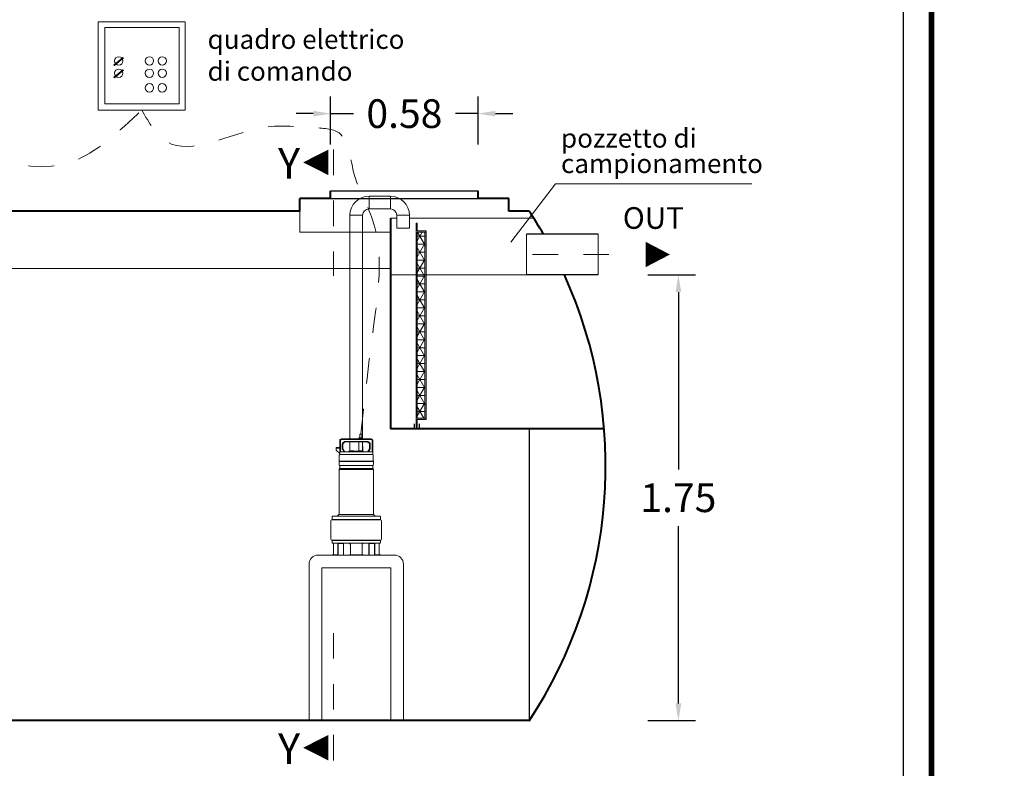
# Model space of a CAD drawing. Extents: x 321 to 699, y 113 to 135.
# Drawn here: x 497 to 501, y 127 to 130 of the extents above; entities that cross this region are included whole.
import ezdxf
from ezdxf.enums import TextEntityAlignment as Align

# ---------------------------------------------------------------- set-up
doc = ezdxf.new("R2010")
doc.units = 0
doc.header["$MEASUREMENT"] = 0
for name, pattern in [('CENTER', [2, 1.25, -0.25, 0.25, -0.25]), ('DASHED', [0.75, 0.5, -0.25]), ('HIDDEN', [0.375, 0.25, -0.125])]:
    doc.linetypes.add(name, pattern=pattern)
doc.layers.get('0').update_dxf_attribs({"linetype": 'CONTINUOUS'})
doc.layers.get('DEFPOINTS').update_dxf_attribs({"linetype": 'CONTINUOUS'})
for name, color, linetype, lineweight in [('centralina allarme', 100, 'CONTINUOUS', 15), ('filtro selettore', 3, 'CONTINUOUS', 15), ('fondo', 7, 'CONTINUOUS', 15), ('frecce', 8, 'CONTINUOUS', 15), ('livello acqua', 140, 'CONTINUOUS', 15), ('mezzeria', 8, 'CENTER', 15), ('pompe', 151, 'CONTINUOUS', 15), ('quote', 1, 'CONTINUOUS', 15), ('SCRITTE', 1, 'CONTINUOUS', 15), ('sezioni', 5, 'CONTINUOUS', 40), ('sezz', 4, 'CONTINUOUS', 15), ('tubo', 40, 'CONTINUOUS', 15), ('tubosez', 30, 'CONTINUOUS', 30)]:
    doc.layers.add(name, color=color, linetype=linetype, lineweight=lineweight)
doc.styles.add('ARIAL', font='ARIAL.TTF')
doc.styles.add('RED', font='ARIAL.TTF')
doc.dimstyles.new('RED', dxfattribs={"dimscale": 0.045, "dimtxt": 2.5, "dimasz": 1.5, "dimexe": 1.5, "dimexo": 0, "dimgap": 1.2, "dimtad": 0, "dimtih": 1, "dimtoh": 1, "dimzin": 1, "dimdsep": 46, "dimtxsty": 'RED', "dimcen": 0, "dimadec": 0, "dimazin": 0, "dimtfac": 1, "dimtdec": 4, "dimtmove": 0, "dimatfit": 3, "dimfxl": 0, "dimtolj": 1, "dimtzin": 0, "dimarcsym": 0})

# ---------------------------------------------------------------- blocks, each defined once
blk = doc.blocks.new('*D102')
at = {"layer": 'DEFPOINTS', "color": 0}
for p in [(499.2327, 128.5825), (499.2327, 126.8325), (499.3531, 126.8325)]:
    blk.add_point(p, dxfattribs=at)
at = {"layer": 'quote', "color": 0, "lineweight": -2}
for p, q in [((499.2327, 128.5825), (499.4206, 128.5825)), ((499.3531, 128.515), (499.3531, 127.8189)), ((499.3531, 126.9), (499.3531, 127.596)), ((499.2327, 126.8325), (499.4206, 126.8325))]:
    blk.add_line(p, q, dxfattribs=at)
at = {"layer": 'quote', "color": 0}
for points in [[(499.3419, 128.515), (499.3644, 128.515), (499.3531, 128.5825)], [(499.3419, 126.9), (499.3644, 126.9), (499.3531, 126.8325)]]:
    blk.add_solid(points, dxfattribs=at)
at = {"layer": 'quote', "color": 0, "insert": (499.3531, 127.7075), "char_height": 0.1125, "attachment_point": 5, "style": 'RED'}
blk.add_mtext('\\A1;1.75', dxfattribs=at)
blk = doc.blocks.new('*D109')
at = {"layer": 'DEFPOINTS', "color": 0}
for p in [(498.5677, 129.2155), (497.9877, 129.0946), (498.5677, 129.0946)]:
    blk.add_point(p, dxfattribs=at)
at = {"layer": 'quote', "color": 0, "lineweight": -2}
for p, q in [((497.9877, 129.0946), (497.9877, 129.283)), ((498.5677, 129.0946), (498.5677, 129.283)), ((497.9202, 129.2155), (497.8527, 129.2155)), ((497.9877, 129.2155), (498.0775, 129.2155)), ((498.5677, 129.2155), (498.4779, 129.2155)), ((498.6352, 129.2155), (498.7027, 129.2155))]:
    blk.add_line(p, q, dxfattribs=at)
at = {"layer": 'quote', "color": 0}
for points in [[(497.9202, 129.2267), (497.9202, 129.2042), (497.9877, 129.2155)], [(498.6352, 129.2267), (498.6352, 129.2042), (498.5677, 129.2155)]]:
    blk.add_solid(points, dxfattribs=at)
at = {"layer": 'quote', "color": 0, "insert": (498.2777, 129.2155), "char_height": 0.1125, "attachment_point": 5, "style": 'RED'}
blk.add_mtext('\\A1;0.58', dxfattribs=at)

msp = doc.modelspace()

# ---------------------------------------------------------------- hatches: boundary and pattern name
at = {"layer": 'filtro selettore'}
msp.add_hatch(color=256, dxfattribs=at).paths.add_polyline_path([(498.3235, 128.7842, -0.267949), (498.3252, 128.7852), (498.3282, 128.7852), (498.3282, 128.7552), (498.3632, 128.7552), (498.3632, 128.7502), (498.3582, 128.7502), (498.3282, 128.7502), (498.3282, 128.2352), (498.3282, 128.0202), (498.3632, 128.0202), (498.3632, 128.0152), (498.3282, 128.0152), (498.3282, 127.9852), (498.3252, 127.9852, -0.267949), (498.3235, 127.9862)])
h = msp.add_hatch(dxfattribs=at)
h.set_pattern_fill('NET3', color=256, scale=0.25, style=0)
h.set_pattern_definition([(180, (962.040995, -10.04702), (0, 0.03125), []), (120, (962.040995, -10.04702), (0.0270632939, 0.015625), []), (60, (962.040995, -10.04702), (0.0270632939, -0.015625), [])])
h.paths.add_polyline_path([(498.3282, 128.7502), (498.3582, 128.7502), (498.3582, 128.0202), (498.3282, 128.0202), (498.3282, 128.2352)])
h = msp.add_hatch(color=256, dxfattribs=at)
h.paths.add_polyline_path([(498.3582, 128.0752), (498.3632, 128.0752), (498.3632, 128.0202), (498.3582, 128.0202)])
h.paths.add_polyline_path([(498.3582, 128.7502), (498.3632, 128.7502), (498.3632, 128.6952), (498.3582, 128.6952)])

# ---------------------------------------------------------------- linework, layer by layer
for p, q in [((497.9877, 128.9125), (498.4044, 128.9125)), ((497.9877, 128.9125), (498.5677, 128.9125)), ((497.9877, 128.8825), (498.5677, 128.8825)), ((498.7677, 127.9783), (498.7677, 126.8325))]:
    msp.add_line(p, q)
at = {"const_width": 0.0223}
msp.add_lwpolyline([(492.5884, 123.1052), (492.5884, 135.0954), (500.347, 135.0954), (500.347, 123.1052)], close=True, dxfattribs=at)
msp.add_lwpolyline([(492.6998, 123.2166), (492.6998, 134.984), (500.2356, 134.984), (500.2356, 123.2166)], close=True)
at = {"layer": 'centralina allarme'}
for p, q in [((497.1392, 129.4049), (497.1746, 129.434)), ((497.173, 129.4359), (497.1565, 129.4225)), ((497.1746, 129.434), (497.173, 129.4359)), ((497.1565, 129.4225), (497.1375, 129.4068)), ((497.1375, 129.4068), (497.1392, 129.4049)), ((497.1565, 129.3743), (497.1375, 129.3586)), ((497.1375, 129.3586), (497.1392, 129.3567)), ((497.1392, 129.3567), (497.1746, 129.3858)), ((497.173, 129.3877), (497.1565, 129.3743)), ((497.1746, 129.3858), (497.173, 129.3877))]:
    msp.add_line(p, q, dxfattribs=at)
for points in [[(497.0763, 129.576), (497.4166, 129.576), (497.4166, 129.2288), (497.0763, 129.2288)], [(497.1015, 129.5542), (497.3938, 129.5542), (497.3938, 129.2539), (497.1015, 129.2539)]]:
    msp.add_lwpolyline(points, close=True, dxfattribs=at)
for centre in [(497.1565, 129.4225), (497.2771, 129.4225), (497.3274, 129.4225), (497.1565, 129.3743), (497.2771, 129.3743), (497.3274, 129.3743), (497.277, 129.3168), (497.3273, 129.3168)]:
    msp.add_circle(centre, 0.0164, dxfattribs=at)
at = {"layer": 'filtro selettore'}
for p, q in [((498.3282, 128.7852), (498.3282, 128.7552)), ((498.3282, 128.7552), (498.3632, 128.7552)), ((498.3632, 128.7502), (498.3282, 128.7502)), ((498.3282, 128.7502), (498.3282, 128.2352)), ((498.3632, 128.7552), (498.3632, 128.7502)), ((498.3632, 128.6952), (498.3582, 128.6952)), ((498.3282, 128.0202), (498.3282, 128.2352)), ((498.3632, 128.0752), (498.3582, 128.0752)), ((498.3632, 128.0202), (498.3282, 128.0202)), ((498.3282, 127.9852), (498.3282, 128.0152)), ((498.3282, 128.0152), (498.3632, 128.0152)), ((498.3632, 128.0152), (498.3632, 128.0202))]:
    msp.add_line(p, q, dxfattribs=at)
msp.add_lwpolyline([(498.3282, 127.9852), (498.3252, 127.9852, -0.267949), (498.3235, 127.9862), (498.3235, 128.7842, -0.267949), (498.3252, 128.7852), (498.3282, 128.7852)], format="xyb", dxfattribs=at)
msp.add_lwpolyline([(498.3582, 128.7502), (498.3582, 128.0202), (498.3632, 128.0202), (498.3632, 128.7502)], close=True, dxfattribs=at)
at = {"layer": 'fondo'}
for p, q in [((497.8677, 128.8325), (497.8677, 128.7504)), ((498.2227, 128.8052), (498.2477, 128.8052)), ((498.7853, 128.8052), (498.2977, 128.8052)), ((497.8677, 128.7504), (498.2227, 128.7504)), ((498.1977, 128.7504), (498.2227, 128.7504))]:
    msp.add_line(p, q, dxfattribs=at)
at = {"layer": 'frecce'}
msp.add_lwpolyline([(499.2243, 128.6625, 0.1, 0, 0), (499.32, 128.6625, 0, 0, 0)], format="xyseb", dxfattribs=at)
at = {"layer": 'livello acqua'}
for p, q in [((494.3424, 128.6075), (498.2227, 128.6075)), ((498.7571, 128.5825), (498.2227, 128.5825))]:
    msp.add_line(p, q, dxfattribs=at)
at = {"layer": 'mezzeria', "ltscale": 0.05}
msp.add_line((499.0808, 128.6625), (498.714, 128.6625), dxfattribs=at)
at = {"layer": 'pompe', "lineweight": 0}
for p, q in [((497.3524, 129.4162), (497.3524, 129.4162)), ((498.1389, 128.8915), (498.2227, 128.8915)), ((498.0639, 127.9386), (498.0639, 128.8165)), ((498.1139, 128.8165), (498.1139, 127.9386)), ((498.1389, 128.8415), (498.2227, 128.8415)), ((498.2477, 128.8165), (498.2477, 128.7665)), ((498.2977, 128.7665), (498.2977, 128.8165)), ((498.0639, 127.8918), (498.0639, 127.9265)), ((498.1139, 127.9265), (498.1139, 127.8918))]:
    msp.add_line(p, q, dxfattribs=at)
at = {"layer": 'pompe'}
for p, q in [((498.1389, 128.8415), (498.1389, 128.8915)), ((498.2227, 128.8415), (498.2227, 128.8915)), ((498.0639, 128.8165), (498.1139, 128.8165)), ((498.2977, 128.8165), (498.2477, 128.8165)), ((498.2977, 128.7665), (498.2477, 128.7665)), ((498.0242, 127.9326), (498.0242, 127.8771)), ((498.0266, 127.9326), (498.0266, 127.8879)), ((498.1472, 127.9386), (498.0302, 127.9386)), ((498.1472, 127.9362), (498.0302, 127.9362)), ((498.0353, 127.9217), (498.0411, 127.9275)), ((498.037, 127.92), (498.0428, 127.9258)), ((498.133, 127.9289), (498.0445, 127.9289)), ((498.133, 127.9265), (498.0445, 127.9265)), ((498.0984, 127.8918), (498.0989, 127.9265)), ((498.0987, 127.9413), (498.0996, 127.9422)), ((498.0987, 127.9413), (498.1138, 127.9413)), ((498.0987, 127.9413), (498.0987, 127.9386)), ((498.0996, 127.9422), (498.1129, 127.9422)), ((498.1022, 127.9573), (498.1022, 127.9422)), ((498.1103, 127.9573), (498.1022, 127.9573)), ((498.1103, 127.9573), (498.1103, 127.9422)), ((498.1129, 127.9422), (498.1138, 127.9413)), ((498.1141, 127.8918), (498.1137, 127.9265)), ((498.1138, 127.9413), (498.1138, 127.9386)), ((498.1347, 127.9258), (498.1405, 127.92)), ((498.1364, 127.9275), (498.1422, 127.9217)), ((498.1508, 127.8879), (498.1508, 127.9326)), ((498.1533, 127.8771), (498.1533, 127.9326)), ((498.0103, 127.9054), (498.0242, 127.9054)), ((498.0103, 127.8946), (498.0103, 127.9054)), ((498.0103, 127.9018), (498.0242, 127.9018)), ((498.0242, 127.8807), (498.0103, 127.8946)), ((498.0259, 127.8872), (498.0242, 127.8855)), ((498.1508, 127.8879), (498.0276, 127.8879)), ((498.0339, 127.9183), (498.0339, 127.9013)), ((498.0398, 127.8898), (498.0345, 127.8989)), ((498.0363, 127.9183), (498.0363, 127.9013)), ((498.0429, 127.8892), (498.0366, 127.9001)), ((498.0612, 127.8904), (498.1162, 127.8904)), ((498.0634, 127.8918), (498.079, 127.8918)), ((498.0984, 127.8918), (498.1141, 127.8918)), ((498.1409, 127.9001), (498.1346, 127.8892)), ((498.143, 127.8989), (498.1377, 127.8898)), ((498.1412, 127.9013), (498.1412, 127.9183)), ((498.1436, 127.9013), (498.1436, 127.9183)), ((498.1533, 127.8855), (498.1508, 127.8879)), ((498.0212, 127.8518), (498.1563, 127.8518)), ((498.0212, 127.8503), (498.0212, 127.8518)), ((498.0212, 127.8503), (498.0212, 127.8518)), ((498.0212, 127.8503), (498.1563, 127.8503)), ((498.0212, 127.8383), (498.0212, 127.8488)), ((498.0222, 127.8524), (498.0222, 127.8744)), ((498.1527, 127.8771), (498.0248, 127.8771)), ((498.1553, 127.8744), (498.1553, 127.8524)), ((498.1563, 127.8518), (498.1563, 127.8503)), ((498.1563, 127.8488), (498.1563, 127.8383)), ((498.0212, 127.6422), (498.0212, 127.8187)), ((498.0229, 127.8188), (498.1548, 127.8188)), ((498.0242, 127.8341), (498.0242, 127.8229)), ((498.0245, 127.8225), (498.1528, 127.8225)), ((498.0247, 127.8345), (498.1528, 127.8345)), ((498.1533, 127.8229), (498.1533, 127.8341)), ((498.1563, 127.8187), (498.1563, 127.6422)), ((497.9892, 127.6173), (497.9892, 127.5454)), ((497.9931, 127.6226), (498.1844, 127.6226)), ((497.9931, 127.6226), (497.9931, 127.6212)), ((497.9931, 127.6212), (498.1844, 127.6212)), ((497.9941, 127.6336), (497.9941, 127.6232)), ((497.9961, 127.6356), (498.1814, 127.6356)), ((498.0084, 127.6359), (498.0229, 127.6359)), ((498.0084, 127.6359), (498.0084, 127.6356)), ((498.0157, 127.6367), (498.021, 127.642)), ((498.0217, 127.6422), (498.1557, 127.6422)), ((498.0229, 127.6359), (498.0229, 127.6356)), ((498.1546, 127.6359), (498.1691, 127.6359)), ((498.1546, 127.6356), (498.1546, 127.6359)), ((498.1565, 127.642), (498.1618, 127.6367)), ((498.1691, 127.6356), (498.1691, 127.6359)), ((498.1834, 127.6232), (498.1834, 127.6336)), ((498.1844, 127.6212), (498.1844, 127.6226)), ((498.1882, 127.5454), (498.1882, 127.6174)), ((497.9931, 127.5416), (498.1844, 127.5416)), ((498.1844, 127.5412), (497.9931, 127.5412)), ((497.9931, 127.5412), (497.9931, 127.5398)), ((497.9931, 127.5398), (498.1844, 127.5398)), ((497.9941, 127.5392), (497.9941, 127.5316)), ((498.1834, 127.5316), (498.1834, 127.5392)), ((498.1844, 127.5412), (498.1844, 127.5398)), ((497.9961, 127.5295), (498.1814, 127.5295)), ((497.9988, 127.5275), (497.9988, 127.4845)), ((498.0164, 127.5295), (498.0164, 127.4845)), ((498.0171, 127.5275), (498.0171, 127.4831)), ((498.0177, 127.5281), (498.0376, 127.5281)), ((498.0671, 127.5292), (498.0216, 127.5292)), ((498.0382, 127.5275), (498.0382, 127.4831)), ((498.0389, 127.5292), (498.0389, 127.4845)), ((498.0634, 127.5292), (498.0634, 127.5276)), ((498.0662, 127.5258), (498.0652, 127.5258)), ((498.0662, 127.5275), (498.0662, 127.4845)), ((498.1559, 127.5292), (498.1104, 127.5292)), ((498.1113, 127.5275), (498.1113, 127.4845)), ((498.1123, 127.5258), (498.1113, 127.5258)), ((498.1141, 127.5276), (498.1141, 127.5292)), ((498.1386, 127.4845), (498.1386, 127.5292)), ((498.1393, 127.4831), (498.1393, 127.5275)), ((498.1399, 127.5281), (498.1598, 127.5281)), ((498.1604, 127.4831), (498.1604, 127.5275)), ((498.1611, 127.4845), (498.1611, 127.5295)), ((498.1787, 127.4845), (498.1787, 127.5275)), ((498.0158, 127.4839), (497.994, 127.4839)), ((497.994, 127.4839), (497.994, 127.4825)), ((498.0403, 127.4825), (497.994, 127.4825)), ((498.0141, 127.4839), (498.0141, 127.4825)), ((498.0403, 127.4839), (498.0395, 127.4839)), ((498.0403, 127.4839), (498.0403, 127.4825)), ((498.0616, 127.4825), (498.0403, 127.4825)), ((498.1159, 127.4839), (498.0616, 127.4839)), ((498.0616, 127.4839), (498.0616, 127.4825)), ((498.1159, 127.4825), (498.0616, 127.4825)), ((498.1159, 127.4839), (498.1159, 127.4825)), ((498.1372, 127.4825), (498.1159, 127.4825)), ((498.138, 127.4839), (498.1372, 127.4839)), ((498.1372, 127.4825), (498.1372, 127.4839)), ((498.1835, 127.4825), (498.1372, 127.4825)), ((498.1835, 127.4839), (498.1617, 127.4839)), ((498.1634, 127.4839), (498.1634, 127.4825)), ((498.1835, 127.4825), (498.1835, 127.4839))]:
    msp.add_line(p, q, dxfattribs=at)
for points in [[(498.0887, 127.4825), (497.9387, 127.4825, 0.414214), (497.9034, 127.4471), (497.9034, 126.8325)], [(498.0887, 127.4825), (498.2387, 127.4825, -0.414214), (498.2741, 127.4471), (498.2741, 126.8325)]]:
    msp.add_lwpolyline(points, format="xyb", dxfattribs=at)
for points in [[(498.0887, 127.4325), (497.9534, 127.4325), (497.9534, 126.8325)], [(498.0887, 127.4325), (498.2241, 127.4325), (498.2241, 126.8325)]]:
    msp.add_lwpolyline(points, dxfattribs=at)
at = {"layer": 'pompe', "lineweight": 0}
for centre, radius, start, end in [((498.1389, 128.8165), 0.075, 90, 180), ((498.2227, 128.8165), 0.075, 0, 90), ((498.1389, 128.8165), 0.025, 90, 180), ((498.2227, 128.8165), 0.025, 0, 90)]:
    msp.add_arc(centre, radius, start, end, dxfattribs=at)
at = {"layer": 'pompe'}
for centre, radius, start, end in [((498.0302, 127.9326), 0.00603, 90.0001, 180.0003), ((498.0302, 127.9326), 0.00362, 90.0001, 180.0003), ((498.0445, 127.9241), 0.00482, 90, 135.0003), ((498.0445, 127.9241), 0.00241, 90, 135.0003), ((498.133, 127.9241), 0.00482, 44.9999, 90.0003), ((498.133, 127.9241), 0.00241, 44.9999, 90.0003), ((498.1472, 127.9326), 0.00603, 0.0001, 90.0001), ((498.1472, 127.9326), 0.00362, 0.0001, 90.0001), ((498.0276, 127.8855), 0.00241, 89.9997, 135.0001), ((498.0387, 127.9183), 0.00482, 135.0002, 180.0002), ((498.0387, 127.9013), 0.00482, 180.0003, 210.0002), ((498.0387, 127.9183), 0.00241, 135.0002, 180.0002), ((498.0387, 127.9013), 0.00241, 180.0003, 210.0002), ((498.0387, 127.8892), 0.00121, 270.0005, 29.999), ((498.045, 127.8904), 0.00241, 210.0006, 270.0001), ((498.0612, 127.8877), 0.00265, 90.0001, 174.7834), ((498.0661, 127.8905), 0.00302, 154.1581, 182.0567), ((498.0763, 127.8905), 0.00302, 357.9433, 25.842), ((498.0887, 127.8794), 0.0121, 64.8206, 115.1796), ((498.1012, 127.8905), 0.00302, 154.1581, 182.0567), ((498.1114, 127.8905), 0.00302, 357.9433, 25.842), ((498.1162, 127.8877), 0.00265, 5.2164, 90.0001), ((498.1325, 127.8904), 0.00241, 269.9998, 329.9994), ((498.1387, 127.8892), 0.00121, 150.0011, 269.9995), ((498.1388, 127.9183), 0.00241, 359.9999, 44.9999), ((498.1388, 127.9013), 0.00241, 329.9997, 359.9996), ((498.1388, 127.9183), 0.00482, 359.9999, 44.9999), ((498.1388, 127.9013), 0.00482, 329.9997, 359.9996), ((498.023, 127.8488), 0.00181, 122.4042, 180.0017), ((498.0216, 127.8524), 0.000603, 270, 359.9981), ((498.0248, 127.8744), 0.00265, 90.0001, 180), ((498.141, 127.8779), 0.00107, 307.411, 322.592), ((498.1487, 127.8779), 0.00107, 217.4079, 232.5889), ((498.1527, 127.8744), 0.00265, 0.0001, 90.0001), ((498.1559, 127.8524), 0.000603, 180.0018, 270), ((498.1545, 127.8488), 0.00181, 359.9984, 57.5959), ((498.0251, 127.8383), 0.00386, 180, 251.0727), ((498.0251, 127.8187), 0.00386, 108.8938, 180.0001), ((498.0236, 127.8341), 0.000603, 359.9988, 71.0723), ((498.0236, 127.8229), 0.000603, 288.9271, 359.9994), ((498.1539, 127.8341), 0.000603, 108.9278, 180.0013), ((498.1539, 127.8229), 0.000603, 180.0006, 251.0728), ((498.1524, 127.8383), 0.00386, 288.9272, 359.9999), ((498.1524, 127.8187), 0.00386, 0, 71.0727), ((497.9931, 127.6173), 0.00386, 90.0001, 180), ((497.9935, 127.6232), 0.000603, 270, 359.9999), ((497.9961, 127.6336), 0.00205, 90.0001, 180), ((498.017, 127.6354), 0.00181, 134.9992, 164.0791), ((498.0206, 127.6424), 0.000603, 315.0024, 0.0017), ((498.1569, 127.6424), 0.000603, 180, 224.9987), ((498.1605, 127.6354), 0.00181, 15.9218, 45.0001), ((498.1814, 127.6336), 0.00205, 0, 90), ((498.184, 127.6232), 0.000603, 180, 269.9999), ((498.1844, 127.6173), 0.00386, 0.0001, 90.0001), ((497.9931, 127.5454), 0.00386, 180, 270), ((497.9935, 127.5392), 0.000603, 0.0003, 90.0002), ((498.0275, 127.5397), 0.00121, 71.9998, 89.9998), ((498.184, 127.5392), 0.000603, 90.0001, 180), ((498.1844, 127.5454), 0.00386, 270, 359.9999), ((497.9961, 127.5316), 0.00205, 180, 269.9999), ((498.0009, 127.5275), 0.00205, 90.0001, 180), ((498.0177, 127.5275), 0.000603, 90.0001, 180), ((498.0203, 127.5289), 0.000603, 58.2096, 89.9984), ((498.0216, 127.531), 0.00181, 238.21, 269.9999), ((498.0376, 127.5275), 0.000603, 0.0001, 90.0001), ((498.0652, 127.5276), 0.00181, 180, 270), ((498.0682, 127.5275), 0.00205, 90.0001, 180), ((498.1092, 127.5275), 0.00205, 0.0001, 90.0001), ((498.1123, 127.5276), 0.00181, 270, 0), ((498.1399, 127.5275), 0.000603, 90.0001, 180), ((498.1559, 127.531), 0.00181, 270, 301.8385), ((498.1572, 127.5289), 0.000603, 90.0006, 121.7897), ((498.1598, 127.5275), 0.000603, 0.0001, 90.0001), ((498.1766, 127.5275), 0.00205, 0.0001, 90.0001), ((498.1814, 127.5316), 0.00205, 270.0001, 0.0001), ((497.9982, 127.4845), 0.000603, 270, 359.9999), ((498.0158, 127.4845), 0.000603, 270, 359.9999), ((498.0165, 127.4831), 0.000603, 270, 359.9999), ((498.0388, 127.4831), 0.000603, 180, 270), ((498.0395, 127.4845), 0.000603, 180, 270), ((498.0656, 127.4845), 0.000603, 270, 359.9999), ((498.1119, 127.4845), 0.000603, 180, 270), ((498.138, 127.4845), 0.000603, 270, 359.9999), ((498.1387, 127.4831), 0.000603, 270, 359.9999), ((498.161, 127.4831), 0.000603, 180, 270), ((498.1617, 127.4845), 0.000603, 180, 270), ((498.1793, 127.4845), 0.000603, 180, 270)]:
    msp.add_arc(centre, radius, start, end, dxfattribs=at)
at = {"layer": 'pompe', "linetype": 'HIDDEN', "ltscale": 0.2}
for points in [[(495.8444, 127.3073), (495.8929, 127.4434), (495.927, 128.401), (495.9533, 128.837), (495.9752, 129.0221), (496.2439, 129.1174), (496.9721, 129.0265), (497.2465, 129.2288)], [(498.1063, 127.9573), (498.1529, 128.3508), (498.1531, 128.7987), (498.0785, 128.9863), (498.0211, 129.1396), (497.9184, 129.1605), (497.7185, 129.1602), (497.3448, 129.1053), (497.2465, 129.2288)]]:
    msp.add_spline(points, degree=3, dxfattribs=at)
at = {"layer": 'SCRITTE'}
for p, q in [((498.6961, 128.7108), (498.8712, 128.9393)), ((498.8712, 128.9393), (499.6413, 128.9393))]:
    msp.add_line(p, q, dxfattribs=at)
at = {"layer": 'sezioni'}
for p, q in [((497.9877, 128.8825), (497.9877, 128.9125)), ((497.9877, 128.8825), (497.9877, 128.9125)), ((498.5677, 128.8825), (498.5677, 128.9125)), ((498.5677, 128.8825), (498.5677, 128.9125)), ((497.8677, 128.8325), (497.8677, 128.8825)), ((497.9877, 128.8825), (497.8677, 128.8825)), ((498.6877, 128.8825), (498.5677, 128.8825)), ((498.6877, 128.8825), (498.5877, 128.8825)), ((498.6877, 128.8825), (498.5877, 128.8825)), ((498.6877, 128.8325), (498.6877, 128.8825)), ((498.6877, 128.8325), (498.6877, 128.8825)), ((497.8677, 128.8325), (496.2385, 128.8325)), ((498.7677, 128.8325), (498.6877, 128.8325)), ((498.2227, 128.8052), (498.2227, 127.9783)), ((499.0618, 127.9783), (498.2227, 127.9783)), ((498.7677, 126.8325), (494.4688, 126.8325))]:
    msp.add_line(p, q, dxfattribs=at)
at = {"layer": 'sezioni', "const_width": 0.005}
msp.add_lwpolyline([(498.3162, 127.9983), (498.3162, 127.9783), (498.3362, 127.9783), (498.3362, 127.9983)], dxfattribs=at)
at = {"layer": 'sezioni'}
for start, end in [(30.0607, 33.3985), (326.6015, 24.3836)]:
    msp.add_arc((497.251, 127.8325), 1.8167, start, end, dxfattribs=at)
at = {"layer": 'sezz', "linetype": 'DASHED', "ltscale": 0.1}
for p, q in [((497.9988, 129.0741), (497.9988, 128.5783)), ((497.9988, 126.6763), (497.9988, 127.2089))]:
    msp.add_line(p, q, dxfattribs=at)
at = {"layer": 'sezz'}
for points in [[(497.8805, 129.0242, 0, 0.1, 0), (497.979, 129.0242, 0.1, 0.1, 0)], [(497.8805, 126.7263, 0, 0.1, 0), (497.979, 126.7263, 0.1, 0.1, 0)]]:
    msp.add_lwpolyline(points, format="xyseb", dxfattribs=at)
at = {"layer": 'tubo'}
for p, q in [((498.7571, 128.7425), (498.7571, 128.5825)), ((499.0378, 128.7425), (499.0378, 128.5825))]:
    msp.add_line(p, q, dxfattribs=at)
at = {"layer": 'tubosez'}
for p, q in [((499.0378, 128.7425), (498.7571, 128.7425)), ((499.0378, 128.5825), (498.7571, 128.5825))]:
    msp.add_line(p, q, dxfattribs=at)

# ---------------------------------------------------------------- texts
at = {"layer": 'SCRITTE', "style": 'ARIAL'}
for s, height, p in [('pozzetto di', 0.075, (498.8924, 129.1194)), ('campionamento', 0.075, (498.8924, 129.0196)), ('OUT', 0.085, (499.1351, 128.8058))]:
    msp.add_text(s, height=height, dxfattribs=at).set_placement(p, align=Align.MIDDLE_LEFT)
at = {"layer": 'SCRITTE', "insert": (497.5052, 129.5447), "char_height": 0.075, "width": 1.493963, "attachment_point": 1, "style": 'ARIAL'}
msp.add_mtext('quadro elettrico\\Pdi comando', dxfattribs=at)
at = {"layer": 'sezz', "style": 'ARIAL'}
for p in [(497.7815, 129.0208), (497.7815, 126.7229)]:
    msp.add_text('Y', height=0.12, dxfattribs=at).set_placement(p, align=Align.MIDDLE_LEFT)

# ---------------------------------------------------------------- dimensions: what is measured, and where the dimension line sits
at = {"layer": 'quote'}
dim = msp.add_linear_dim(base=(498.5677, 129.2155), p1=(497.9877, 129.0946), p2=(498.5677, 129.0946), dimstyle='RED', override={"dimtmove": 1}, dxfattribs=at)
dim.commit()
dim.dimension.update_dxf_attribs({"geometry": '*D109', "text_midpoint": (498.2777, 129.2155)})
dim = msp.add_linear_dim(base=(499.3531, 126.8325), p1=(499.2327, 128.5825), p2=(499.2327, 126.8325), angle=90, dimstyle='RED', dxfattribs=at)
dim.commit()
dim.dimension.update_dxf_attribs({"geometry": '*D102', "text_midpoint": (499.3531, 127.7075)})

# ---------------------------------------------------------------- leaders
at = {"layer": 'quote', "annotation_type": 0, "has_hookline": 1, "hookline_direction": 1, "text_width": 140.276}
msp.add_leader([(546.7055, 128.1908), (546.6261, 128.0132), (546.5586, 128.0132)], dimstyle='RED', dxfattribs=at)

doc.saveas('drawing.dxf')
